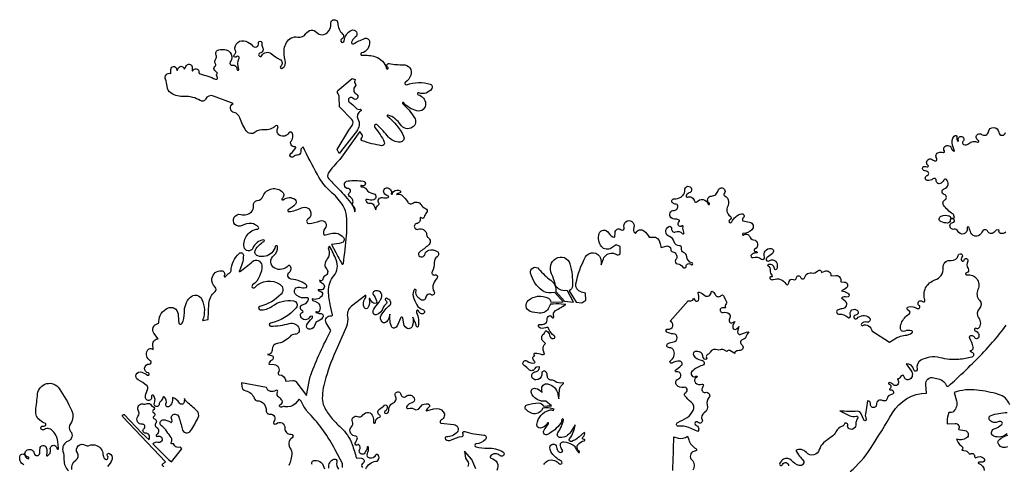
# Model space of a CAD drawing. Units: millimetres. Extents: x 2348 to 24405, y -3890 to 6863.
# Drawn here: x 16433 to 16703, y 4321 to 4443 of the extents above; entities that cross this region are included whole.
import ezdxf

# ---------------------------------------------------------------- set-up
doc = ezdxf.new("R2010")
doc.units = ezdxf.units.MM

# ---------------------------------------------------------------- blocks, each defined once
blk = doc.blocks.new('tird')
at = {"color": 0}
for points in [[(-703.3, 2024.5, -0.396672), (-713.4, 2050.2, -0.703406), (-699.7, 2049.7, 0.22149), (-692.5, 2041.8, 1.142956), (-691.4, 2046, -0.634353), (-697.2, 2063.6, -0.594997), (-674.9, 2056.3, 0.86056), (-659.9, 2056.8, 0.026162), (-659.1, 2069.4, -0.844903), (-642.1, 2072, -0.147378), (-641.6, 2052.2, 0.622951), (-639, 2049.9, 0.377783), (-630.7, 2066.9, -1.115143), (-612.8, 2069.7, 1.03948), (-608.3, 2070.1), (-610.3, 2088.8, 0.200293), (-627.7, 2120.6, 0.180368), (-640.3, 2124.7, 0.175754), (-647.2, 2121.9, -0.8201), (-656.2, 2128.6, -0.368233), (-650.2, 2131.3, 0.30836), (-643.4, 2133.5, 0.479313), (-644.4, 2137.8, -0.049304), (-659.9, 2147.1, -0.273133), (-671, 2173.3, 0.007871), (-665.7, 2219.3, -0.703343), (-606.4, 2234, -0.035245), (-572.4, 2174.4, -0.278166), (-575.9, 2137.5, 0.347694), (-575.3, 2116.6, -0.520035), (-582.4, 2089.6, 0.386962), (-596.4, 2062.6, -0.066357), (-593.4, 2038.4, 0.201473), (-580.7, 2007.9, 0.717137)], [(-571.7, 2012.3, -0.282433), (-560.6, 2037.6, 0.405436), (-556.7, 2057.8, -0.810589), (-535.5, 2078.9, 0.243505), (-524.7, 2077.8, -0.191227), (-504.2, 2077.8, -0.293974), (-486.7, 2053.4, 0.156788), (-482.3, 2041.8, 1.041325), (-474, 2049, -0.831952), (-468.7, 2056.2, -0.365973), (-461.5, 2039.9, -0.14831), (-474.4, 2020.2, 0.433755)], [(-319.9, 2019.3, -0.649344), (-321.3, 2028.6, 0.042706), (-314.8, 2033.4), (-432.4, 2156.5, -0.848359), (-428, 2162.4), (-379.6, 2111.4), (-359.9, 2093), (-359.1, 2097.7, 0.210847), (-361.7, 2108.5, 0.261672), (-369.2, 2111.8, -0.769792), (-374, 2124.3, 0.766998), (-378.4, 2136, -0.645412), (-390.8, 2157.5, 0.285738), (-389.6, 2174.8, -0.620677), (-377.3, 2191.9, 0.118137), (-365.5, 2192.8, -0.357693), (-354.3, 2188.4, 0.199133), (-349.5, 2184.5, -0.680123), (-348.5, 2174.6, 0.654558), (-348.1, 2168.3, -0.662243), (-347.5, 2157, 0.708712), (-347, 2152, -0.554416), (-342.1, 2138, 0.474489), (-339.9, 2127.6, -0.254567), (-333.9, 2118.7, -0.289265), (-339.2, 2108.1, 0.924836), (-336.6, 2103, -1.410732), (-335.8, 2086.2, 0.30287), (-349.6, 2082), (-306.5, 2039.4), (-299, 2033.2), (-269.9, 2068.7), (-274.2, 2072.9), (-280.2, 2072.6, -0.323206), (-291.4, 2079.9, 0.39718), (-296.2, 2082.1, -0.711755), (-299.3, 2086.3, 0.313092), (-299.5, 2099.7, -0.002724), (-311.2, 2116.2, 0.071338), (-326.7, 2132.8, -0.671158), (-322.3, 2147.8, -0.192547), (-300.9, 2141.7, 0.472614), (-298.1, 2142.3, 0.236769), (-298.1, 2149.3, -0.57017), (-288.8, 2163.8, -0.308615), (-278.7, 2156.4, -0.035512), (-269.7, 2123.2, 0.672081), (-245.9, 2118.6, 0.032613), (-225.4, 2154.8, 0.329537), (-228.9, 2172.9, 0.015724), (-256.8, 2197.2, -0.164288), (-262.6, 2206.5), (-264, 2196.8, -0.717526), (-277.1, 2194.3, 0.191366), (-295.5, 2209.2), (-295.8, 2202, -0.230767), (-305, 2184.9, -0.755932), (-313.9, 2191.9, 0.314696), (-318, 2210.4, 0.589627), (-322.7, 2208.8, -0.183159), (-329.1, 2198.3, 0.236204), (-332.5, 2191.3, -1.242369), (-345.4, 2193.9, 0.259253), (-347.4, 2214.4, 0.828908), (-353.3, 2211.8, -1.12616), (-370, 2209.9, -0.13148), (-364.1, 2231.4, 0.365645), (-365.8, 2241.6, 0.053835), (-390, 2257.9, -0.949695), (-380.4, 2278.8, -0.037844), (-364.2, 2270.8, 1.210869), (-362.1, 2276.7, -0.963616), (-359.3, 2301.3, 0.812443), (-356.7, 2310.2, -0.428503), (-364.5, 2338.6, -0.475418), (-349, 2340.9), (-349.6, 2355.6, -0.422647), (-335.3, 2370.6), (-346.9, 2386, -0.53147), (-338.1, 2411.4, 0.338928), (-333.2, 2417.8, -0.292159), (-309.3, 2454.9, -0.50934), (-280.8, 2438.9, -0.013757), (-278.6, 2414.3, 0.742711), (-270.3, 2412.4, 0.146324), (-263.4, 2441.7, -0.215966), (-246.8, 2484.6, -0.522105), (-215.3, 2478.7, -0.197131), (-213.3, 2420.8), (-198.3, 2423.2), (-196, 2466.9, -0.210999), (-179.2, 2499.9, 0.458175), (-178.9, 2512.3, -0.245158), (-187.7, 2536.2, -0.404614), (-161.3, 2557.3, -0.537453), (-154, 2543.6, 0.922786), (-150.5, 2541.3, -0.099707), (-139, 2551.3, 0.253933), (-135.4, 2557, -0.187936), (-113.3, 2604.8, -0.669899), (-101.6, 2599.7, -0.11762), (-113, 2556.4, 0.802936), (-111, 2554.8, 0.017864), (-76.4, 2582.7, -0.619351), (-51.4, 2572.3, -0.255471), (-76.4, 2518.2, 1.101818), (-70.3, 2511.5, -0.377074), (-0.4, 2519.2, -0.462112), (2.1, 2493.2, -0.135691), (-56.4, 2459, 0.841769), (-55.7, 2450.1, 0.185195), (-22.9, 2459.7, -0.199784), (35.5, 2474.9, -0.592231), (42.9, 2455.3, -0.164091), (-27.1, 2413.5, 0.908942), (-26.1, 2404.9, 0.06325), (24.3, 2412.5, -0.39869), (51.2, 2398.3, -0.511813), (40.3, 2382.9, 0.212899), (25.6, 2376.3, -0.176721), (-9.2, 2357.4, 0.392964), (-22.4, 2341, -0.450403), (-35.6, 2327.5), (-24.7, 2324.9, -0.723365), (-23.6, 2312.1, 0.269515), (-32.1, 2300.9), (-17.3, 2300, -0.571329), (-6, 2277.6, 0.568201), (-3.1, 2272, -0.362123), (15.1, 2254.5), (33.8, 2256.1, -0.200989), (42, 2253.5), (71.9, 2215.2), (78.6, 2253.5, -0.044889), (83.3, 2270.9, -0.035672), (138.6, 2393.3), (125.6, 2414, -0.66908), (139.4, 2433.4, 0.468078), (143, 2436.2), (137.4, 2460.3, -0.050745), (132, 2501.1, -0.181797), (146.4, 2543.2, 0.27751), (152.9, 2586.9, 0.030268), (134.7, 2624.3), (130.9, 2619.8), (132.5, 2614.9, -0.244277), (128.2, 2589.5, 0.13227), (121.9, 2574, 0.237056), (126.1, 2562.3, -0.531381), (122.9, 2543.6, 0.261561), (116, 2534.1, -0.609554), (107.4, 2531), (108.3, 2528.1), (116.6, 2522.1, -0.771015), (109.9, 2504.6, -0.025438), (103.3, 2505.7), (103.7, 2502.9), (110.7, 2500.1, -0.45694), (114.5, 2489.4, -0.387497), (87.2, 2480.5), (87.8, 2475.3), (94, 2473.7, -0.469555), (106.9, 2446.8, -0.467772), (98.8, 2444.6, 1.071735), (97.6, 2442.5, 0.135801), (109.3, 2440.2, -0.631252), (115.8, 2428.7, -0.188567), (98.3, 2417.1), (92.3, 2404, -0.356054), (77.7, 2396.9, -0.49002), (72.3, 2408.7, -0.096396), (86.5, 2426.4, 0.386685), (87.3, 2433), (81.6, 2431.3), (77.8, 2427, -0.658249), (54.7, 2434.9, -0.359909), (60, 2442.5, 0.720182), (60.3, 2447.5, -0.759179), (62.1, 2464.6, 0.310099), (76.7, 2478.8, 0.263296), (75.3, 2483.3), (64.8, 2482.6, -0.258897), (40.3, 2494.2, -0.699975), (52.5, 2511.9, 0.093344), (69.9, 2510.8, 0.602104), (72, 2516.3, 0.123422), (55, 2528.1, 0.057815), (29.4, 2534.5, -0.685598), (24.7, 2553.5, 0.471941), (26.1, 2570.6, 0.423049), (20.9, 2570.4, -0.34349), (-15.6, 2564.2, -0.547755), (-18.3, 2598.9, 0.269181), (-8, 2623.2, 0.825451), (-14, 2623.6, -0.276431), (-41.1, 2596.9, -0.146925), (-62.4, 2598, -0.464435), (-68.5, 2614.5, -0.141185), (-45.1, 2637.5, 0.829344), (-46.4, 2641.5, 0.268807), (-75.6, 2619.3, -0.756667), (-99.5, 2622.3, -0.42313), (-62.2, 2671.6, 0.588581), (-60.2, 2676.5, 0.209286), (-79.5, 2686.5, 0.13775), (-105, 2681.1, -1.453225), (-108.6, 2711.7, 0.248502), (-79.4, 2718.8, 0.265742), (-73.7, 2735.7, -0.434319), (-63.8, 2749.4, 0.273754), (-47.1, 2762.3, -0.541492), (5.6, 2773.1, -0.44287), (4.6, 2755.4, 1.016681), (7.7, 2751.7, -0.361164), (40.3, 2752.4, -0.424342), (41.5, 2740.2, -0.101441), (21.6, 2724.6, 0.831902), (23, 2719.5, 0.092925), (58.1, 2729.7, -0.971639), (75, 2698.4, 0.808377), (78.7, 2686.8, 0.065498), (108.5, 2693.8, -0.800187), (122.2, 2673.1, 0.331963), (119.9, 2654.3), (138.1, 2659.4, -0.294822), (172.6, 2648.5, -0.565033), (167.4, 2633.6, -0.021068), (140.2, 2629.1), (151.5, 2607.5, 0.00726), (168.5, 2576.5, 0.726394), (173, 2577.4, 0.004735), (181.1, 2654, 0.044826), (181.5, 2706.8, 0.117745), (172.3, 2734.8, 0.076609), (142.1, 2770.2, -0.0891), (101.3, 2820.7, -0.016919), (62.6, 2897.1), (55.8, 2890.2), (55.9, 2883, -0.42948), (46.7, 2874.1, 0.192043), (35.4, 2870, -1.02412), (28.2, 2878.5, 0.087674), (41.9, 2894, 0.631787), (39.6, 2897.4, -0.677804), (30.2, 2913.9, 0.309615), (31.8, 2935, 0.574022), (22.8, 2935, -0.409353), (-1.8, 2928.4, -0.4334), (-6.8, 2948.8, 0.909139), (-13.7, 2954.3, -0.241539), (-44.8, 2943.8, 0.211635), (-68.9, 2937.1, -0.441803), (-93.5, 2940.6, -0.067763), (-111.3, 2976.7, 0.259015), (-126.9, 2991, -0.692159), (-130, 3015.5), (-183.8, 3036.4, 0.391885), (-205.4, 3027.8, -0.446387), (-219.6, 3023.7, 0.153465), (-263.3, 3034.9, -0.151585), (-299.4, 3044, -0.247266), (-310.8, 3063.2, 0.085441), (-315.2, 3082.3, -0.632662), (-300.8, 3098.2), (-300.3, 3110.1, -0.923934), (-284.9, 3110.7, 0.145608), (-283.1, 3106.4), (-279.1, 3113.7, -0.769839), (-263.8, 3109.9), (-260.7, 3115, -0.012879), (-257.4, 3120.1, -0.578442), (-243, 3119, -0.189653), (-242.2, 3108.8, 0.344631), (-240.7, 3104.8), (-238.1, 3108, -0.744781), (-223.6, 3101.9, 0.370084), (-220.3, 3097, -0.032286), (-177.9, 3082.7, 0.783015), (-173.2, 3089.3, -0.38878), (-172.7, 3099.4), (-180, 3106.3, -0.450655), (-179.6, 3117.1, 0.371441), (-178.2, 3125.1, -0.309501), (-177.4, 3138, 0.283502), (-176.3, 3148.3, -0.484061), (-169.1, 3163.1, -0.114077), (-148.6, 3162.8, -0.322866), (-133.1, 3144.6, -0.191288), (-137.5, 3130.2, 0.70813), (-131.6, 3120.7, -0.506891), (-119.2, 3109.8, 1.235154), (-114.3, 3110.4, -0.187736), (-113.1, 3139.9, 0.877179), (-120, 3144, -1.149181), (-125.8, 3150.1, 0.288234), (-122.5, 3158.3, 0.139188), (-124.4, 3162.4, -0.60598), (-94.9, 3186.5), (-94.9, 3186.5, -0.150509), (-76.8, 3174.1, 0.773157), (-60.4, 3181.3, -1.172195), (-50.9, 3181.3, 0.168436), (-49, 3170.5, -0.493675), (-56.3, 3153.6, 0.462866), (-59.4, 3147.3, 0.63733), (-51.1, 3147.1, -0.479381), (-25.3, 3152.7, 0.04533), (-1.5, 3136.8, -0.51536), (0.8, 3118.2, 0.918216), (5.2, 3112.4, 0.340066), (13.1, 3134.1, -0.117911), (10.7, 3166, -0.081733), (16.4, 3183.1, -0.333462), (47.8, 3197.9, 0.319437), (69.7, 3207.5, -0.497299), (100, 3210.9, 0.411159), (128.5, 3210, 0.232154), (138.2, 3235.3, -1.035772), (157.3, 3236.4, 0.201256), (170.5, 3206.5, -0.541072), (168.1, 3193, 1.764501), (175, 3188, -0.251267), (193.7, 3216.4, -0.953644), (205.1, 3197.5, 0.159306), (194.7, 3184.3, 0.6952), (200.1, 3179.7, -0.033629), (230.3, 3194, -0.500378), (244.5, 3185.3, -0.371634), (222.5, 3154.5, 0.923803), (223.5, 3148.1, -0.094587), (260.5, 3144.1, -0.261296), (290.9, 3112.3, 1.507875), (294.6, 3115.1, -0.848054), (298.4, 3125.4, 0.055724), (336.5, 3122.3, -0.528265), (357.6, 3093.3, -0.162258), (342.8, 3074.3, 0.884326), (346.1, 3067.5, -0.161646), (410.8, 3068.7, -0.492817), (415.1, 3056.9, -0.359835), (379.6, 3045.2, 1.057164), (377.9, 3039.9, -0.317548), (398, 3015.6, -0.519089), (374, 2995.7, -0.143933), (337.2, 3018.4, 1.048872), (334.8, 3016, -0.065166), (367.7, 2976.8, -0.412429), (362, 2950.6, -0.417646), (329.1, 2957.9, 0.176494), (295, 2984.3, 0.840447), (293.2, 2980.9, -0.115892), (337.8, 2926.4, -0.532177), (328.4, 2910.1, -0.240569), (296, 2923.9, 0.021461), (266.1, 2956.8, 0.976173), (258.8, 2949.9, -0.080512), (284.7, 2909.7, -0.593313), (277.2, 2900, -0.045392), (224.8, 2913.4, -0.548073), (222.9, 2921.5, 0.34289), (223.8, 2929.6), (217.9, 2939.3), (162.7, 2862), (162.7, 2862, 0.045557), (131.1, 2824.8, 0.329859), (132.5, 2809.7, 0.015911), (154.8, 2786.1, -0.028913), (192, 2744.7, -0.086612), (200.8, 2728.8), (204.3, 2718.5, 0.300113), (200, 2734.2, -0.321661), (198.2, 2742, 0.210167), (198.1, 2751.1, 0.133412), (189.7, 2761.1, -0.522042), (189.7, 2771.3, 0.738415), (186.3, 2782.3, -0.971738), (185.4, 2803.8, -0.039803), (226.8, 2803.3, -0.485206), (232.5, 2794.5, -0.481154), (222.7, 2790.9, 1.362088), (221.8, 2787.6, -0.27746), (235.7, 2780.3, 0.239091), (253.5, 2769.3, -0.804429), (255.8, 2751.6, -0.215382), (238, 2753, 0.643206), (234, 2750.1, 0.399785), (245.6, 2742.2, -0.334417), (255.7, 2736.9), (261.6, 2724.5, -0.248785), (269, 2737.5, 0.437766), (270, 2742.7, -0.69647), (279.8, 2758, 0.117701), (295.5, 2758.2, 0.777361), (295.5, 2762.1, -0.188577), (284.2, 2770.2, -0.652711), (293.5, 2784.4, -0.435639), (303.9, 2768.6, 1.101922), (307, 2768.1, -0.209061), (310.1, 2774.4, -0.307167), (328.1, 2776.3, -0.724482), (327.2, 2770.8, 0.109347), (322.9, 2769.2), (318.3, 2766.2, -0.269361), (332.9, 2764.1, -0.09726), (349, 2745.3, 0.458437), (363.3, 2742.4, -0.443296), (385.3, 2738.6, 0.157471), (398.1, 2727.9, -0.519898), (400.8, 2716.7, 0.121709), (394.1, 2704.1, -0.613818), (386.3, 2702.3, 0.786043), (382.7, 2700.5, -0.422996), (373.4, 2686.4, 1.085766), (377.6, 2671.1, -0.497083), (400.9, 2656.1, 0.210917), (405.4, 2647.9, -0.475408), (405.8, 2627.4, -0.020816), (381.1, 2608.1, 0.593278), (382.6, 2596.1, 0.453078), (396.8, 2603.4, -0.261813), (406.5, 2613.7, -0.227579), (429.6, 2610.2, -0.530601), (429.6, 2595.6, 0.266272), (421.7, 2579.5, -0.14615), (416, 2554.5, 0.727396), (423.8, 2545.9, -0.793738), (429.9, 2538, 0.062661), (419.7, 2521.6, 0.259142), (421.4, 2498.9, -0.815598), (413.8, 2491.3, 0.189544), (406.9, 2492.8, 0.337988), (398.9, 2484.3, -0.695575), (382.3, 2480, 0.106188), (378.8, 2483.3, -0.358177), (371.9, 2502.6, 0.887805), (366.9, 2505, 0.216312), (364.1, 2487.2, 0.062566), (374, 2463.5, 0.196881), (390.4, 2450.7, -1), (387, 2438.8, -0.25299), (378.6, 2447, 0.533438), (374.3, 2448.3, 0.344438), (373, 2442.4, -0.16286), (377.9, 2404.5, -0.785453), (373.3, 2404.3, 0.029428), (370.1, 2413.2), (363.2, 2429.4, -0.134404), (361, 2404.5, -0.52107), (345.3, 2400.4, -0.193511), (337.1, 2415.9), (335.8, 2428.1, 0.629837), (329.1, 2427, -0.085681), (317.1, 2402.6, -0.594382), (304.2, 2404.3, -0.092509), (300.3, 2425), (300.3, 2438.1, -0.141793), (291.2, 2417.2, -0.443016), (278.7, 2416.6, -0.341482), (276.4, 2435.4, -0.086962), (299.8, 2462.7, 0.358986), (301.9, 2473.2, 0.227957), (290.4, 2481.6, 0.819393), (288.4, 2476.5, -0.555153), (288.2, 2464.5, 0.195946), (281.8, 2456, -0.268196), (262.1, 2436.1, -0.381733), (255.5, 2439.4, -0.28193), (258.4, 2455.9, 0.039516), (273.8, 2476.5, 0.083506), (277.7, 2485.8, 0.202188), (276, 2495.8, 0.442106), (255.5, 2499.3, 0.396024), (254.4, 2492, -0.052671), (263.7, 2474.8, -0.726386), (255.5, 2467.8, -0.177103), (245.4, 2480.6, 0.972881), (242.9, 2479.9, -0.191991), (240, 2455.5, -0.600068), (230.2, 2455.5, -0.272959), (231.4, 2480.1), (233.9, 2483.8), (233.7, 2490.1), (194.8, 2459.9, 0.275312), (183.7, 2431.6, -0.128608), (181.1, 2404.3), (155.2, 2345.9, 0.028679), (124.4, 2264.1, 0.068554), (114.8, 2206.5, 0.12376), (119.6, 2184.9, 0.057009), (139.1, 2154.9, 0.035911), (165.4, 2127.5, -0.123044), (196.5, 2081, -0.020765), (208.1, 2043.9), (222.3, 2042.7, -0.751136), (225.2, 2028, 0.577324), (224.8, 2017.9, -0.27641)], [(234.6, 2013.5, -0.29852), (261.2, 2034.5, 0.723789), (265.5, 2053, 0.467876), (260.3, 2051.2, -0.373591), (245, 2043.1, -0.466885), (238.6, 2055.6, 0.104365), (241.9, 2072.3, 1.762192), (239, 2070.5), (231.6, 2057.8, -0.986258), (217.1, 2066, 0.326874), (215.3, 2079.8, 0.44297), (211.8, 2079.7, -0.864044), (205.3, 2083.8, 0.00925), (210.7, 2096.5, 0.513488), (206.4, 2103.3, -0.235086), (192.9, 2111, -0.363455), (194.8, 2129, 0.322543), (197.4, 2143.1, -0.697767), (211.2, 2157.2, 0.37146), (226.3, 2161.7, -0.663167), (253.5, 2157, -0.065659), (255, 2142.1, 1.040687), (260.8, 2142.2, -0.382954), (271.9, 2155.7, 0.743794), (272.6, 2160.7, -0.591654), (271.3, 2177.5, 0.028524), (285.7, 2188, -0.583282), (293, 2185.3, -0.290511), (286.5, 2170.7, 0.625883), (287.2, 2166.2, 0.541316), (296.8, 2173.9, -0.331626), (309.5, 2194.8, 0.45958), (315.4, 2212.8, -1.211984), (330.1, 2218.1, 0.589358), (344.7, 2212.8, -0.523754), (366.9, 2207.1, -0.454819), (360.3, 2194.8, 0.21993), (346, 2183.9, 0.674716), (350.1, 2179.1, -0.253995), (370.9, 2175.3), (378.9, 2177.4), (384.5, 2184.9, -0.312274), (405.1, 2191.8, -0.59636), (407, 2183, 0.11373), (399.3, 2172.6), (420.4, 2178.7, -0.301872), (446.6, 2170.3, -0.496328), (441.1, 2148.2, 0.568126), (439.9, 2138.8), (475.8, 2135.4, -0.61046), (484.3, 2114.3, -0.2216), (455.1, 2101.3, 0.688811), (452.6, 2094.9, 0.323821), (468.6, 2093, -0.095298), (498, 2102.6, 0.579932), (500.6, 2108.8, -0.726757), (505.5, 2116, 0.05101), (557.8, 2106.3, -0.654661), (562, 2094.2, -0.148862), (536.6, 2082, 0.822168), (536.2, 2074, 0.070984), (568.6, 2070.9, -0.147071), (610, 2060.5, -1.123219), (602, 2050, 0.436486), (575.5, 2048.7, 0.57321), (577.4, 2043.3, -0.509189), (593.5, 2009.6, -0.343262)], [(535.5, 2014.1), (525.2, 2039.3), (504.5, 2062.1), (507.3, 2043.3), (512.7, 2035.3, -0.284444), (513.4, 2020.2)], [(721.8, 2025.3, -0.426071), (756.2, 2034.7, -0.061939), (764.8, 2027.9, 0.323296), (770, 2027.1, 0.596209), (770.2, 2034.4, -0.072693), (747.1, 2052.8, -0.175412), (738.8, 2072.2, -0.987381), (756.9, 2073.5, 0.187778), (763.2, 2060.6, 0.390742), (772.8, 2060.6, 0.380806), (773.2, 2065.1, -0.089751), (767.6, 2076.8, -0.527295), (776.7, 2087.8, -0.109522), (801.7, 2079.6, -0.162009), (809.3, 2070.8, 0.105422), (817.5, 2058.9, 1.106353), (819.6, 2061.5, -0.45471), (816.4, 2080.8, -0.168242), (833.1, 2090.9, 0.993456), (832.3, 2094.6, -0.764936), (829.3, 2100.5, 0.26821), (833.9, 2114.3), (817.9, 2100.5, -0.085562), (798.5, 2088.8, -0.754784), (792.9, 2096.1, 0.136025), (807.9, 2134.3), (796.2, 2115.3, -0.263754), (767.4, 2099.5, -0.606108), (760.7, 2112.7, 0.10996), (775.8, 2148, 1.178061), (771, 2148.1, -0.203413), (768.3, 2138.3, -0.10373), (732.3, 2107.8, -0.767547), (722.2, 2118.5, -0.024327), (735, 2137.2, 1.113899), (731.8, 2139.2, -0.271613), (712.4, 2125.7, -0.481274), (703.2, 2135.6, -0.286551), (736.6, 2174.9, -0.215682), (747.7, 2173.5), (750.7, 2177.9), (739.3, 2180.3, 0.110315), (719.5, 2179.9), (715.4, 2174.2, -0.377254), (686.4, 2167.3, -0.061497), (673.5, 2176.3, -0.590772), (676.5, 2189.2, -0.051715), (707.7, 2194.6, -0.341647), (721.3, 2185.5), (731, 2186.5), (742.8, 2186.2), (727.9, 2199), (721, 2199.2, -0.287706), (688.1, 2221.3, -0.614192), (699, 2234.6, -0.159521), (718, 2223.4), (716.5, 2230.9, -0.534898), (732.3, 2246.9, -0.308945), (760.8, 2218.1, 0.007219), (763.1, 2206.1), (764.9, 2230.4, -0.258555), (775.5, 2246.6, 0.91978), (774, 2250.1, -0.254263), (753.2, 2253.8, 0.175891), (743.6, 2257.1, -0.436812), (731.7, 2269.4, 0.32462), (723, 2283), (716.9, 2279), (716.5, 2272.1, -0.413407), (700.2, 2257.7, -0.24755), (690.6, 2263.5, -0.56011), (699.3, 2280.3, 0.422068), (710.2, 2293.3), (702.5, 2292.8, 0.296914), (697.3, 2289, -0.574951), (681.5, 2286.3, 0.093826), (668.6, 2296.8, -1.11282), (676.9, 2308.9, 0.254728), (696.4, 2304.7, 0.637093), (697, 2308.7, -0.215003), (691.9, 2316.8, -0.410854), (697.1, 2323.8), (695.4, 2326.9, -0.592621), (698.2, 2331.4, -0.072438), (716.6, 2327.7, 0.222732), (723.9, 2328.5), (720.8, 2340.6, -0.307063), (726.9, 2357.5), (719.7, 2364.8, -0.489549), (722, 2383.5, 0.251174), (725.3, 2389, -0.591183), (730.8, 2391.7, -0.212264), (737.3, 2380.8, 0.4063), (748.9, 2371.3, 0.690812), (750.8, 2378.3, -0.142136), (736.2, 2397.2, 0.444277), (726.7, 2400.8, -0.277916), (708.9, 2402, -0.782321), (712, 2410.1, 0.119185), (724.3, 2411.5, 0.32225), (730.9, 2421.2, -0.153737), (733.9, 2431.7, -0.638691), (744.1, 2430.1, 1.049697), (749.3, 2432, -0.361421), (754.4, 2447.8, -0.018829), (782.7, 2464.4), (771, 2465.6, 0.059829), (740.1, 2465.1), (736.2, 2456.3, -0.309886), (710.7, 2440.7, -0.073777), (685, 2445.8, -0.572419), (679.4, 2475.6, -0.315392), (734.6, 2481.6, -0.246635), (741.3, 2471.4), (775.1, 2472.2), (752.1, 2497.7), (741.9, 2496.6, -0.185615), (717.9, 2503, -0.176998), (685.9, 2550.4, -0.798014), (708.7, 2561.9, 0.059375), (741.3, 2530.9, -0.261891), (755, 2499.8), (779, 2473.9), (803.5, 2471), (786.8, 2501.7), (774.2, 2503.1, -0.160305), (759.2, 2510.1, -0.153262), (753.1, 2520.8, 0.064152), (743.4, 2548.3, -0.389917), (755.5, 2591.1, -0.501436), (793.8, 2575.9, -0.075287), (800.7, 2515.8, -0.291334), (791.4, 2502.3), (810.8, 2470.8), (826.2, 2468.9), (837.2, 2476.8), (836.8, 2495.9), (825, 2498.7, -0.401111), (810.3, 2521.7, -0.076321), (836.4, 2594.9, -0.659016), (877.3, 2591.2, -0.099632), (879.4, 2573.6), (885.4, 2589.7, -0.339421), (910.3, 2605.3, -0.106795), (919.9, 2602.2, 0.328369), (931.6, 2603.6), (931.3, 2623.3), (920.2, 2628.6), (907, 2619.5, -0.391537), (880.4, 2623.3, -0.254219), (873.9, 2659, -0.673918), (899.6, 2660.8, 0.272856), (917.2, 2649.2), (917.4, 2662.3, -0.641687), (934.2, 2669.5, 0.794461), (942.5, 2675.4, -1.466236), (968.6, 2675.6, 0.279237), (971.3, 2661.1, 0.541371), (975.7, 2661.8, -0.489129), (996.2, 2666.5, -0.100786), (1010.8, 2648.8), (1021.7, 2649.7, -0.411256), (1040.3, 2633.9, 0.104239), (1044.3, 2621), (1057.6, 2624.7, -0.499094), (1070.4, 2615, 0.363697), (1075.5, 2608.9, -0.570406), (1083.6, 2586.9, 0.619898), (1088.4, 2576.3, -0.261659), (1103.6, 2567.1, 0.758745), (1112.3, 2569.2, -0.673179), (1125.8, 2574.2, 1.311407), (1128.4, 2578.4, -0.302884), (1113.8, 2596.2, 0.275095), (1105.5, 2607.4, -0.363995), (1099.6, 2618.9, 0.492255), (1094, 2625.7, -0.354457), (1079.6, 2636.6, 0.249462), (1066.6, 2651, -0.648563), (1064.7, 2678.4, -0.638943), (1072.6, 2672.5, 0.61674), (1083.2, 2663.9, -0.349603), (1101.1, 2659.4, 0.951846), (1106.3, 2663, -0.214707), (1104.4, 2677.8, 0.760437), (1100.8, 2680, -0.458145), (1091.5, 2681.2, -0.398062), (1093.3, 2691.9, 0.527571), (1093.1, 2696.1, 0.163831), (1084.1, 2698.2, -0.22246), (1070.7, 2703, -0.682937), (1079.3, 2722.8, 0.54332), (1089, 2736.6, 0.276874), (1084.9, 2739.7, -0.133365), (1075.5, 2743.3, -0.731581), (1079.3, 2754.4, 0.140913), (1097.5, 2759.2, 0.060326), (1104, 2764.3, 0.236082), (1108.8, 2778.2, -2.20065), (1120.6, 2770.5, 0.265732), (1112.6, 2762.4, 0.598383), (1115.7, 2759.4, -0.464793), (1135, 2747.8, 0.644191), (1141.3, 2746, -0.588946), (1172.7, 2740, 1.382528), (1175.6, 2742.2, -0.725616), (1181.8, 2762.1, 0.175124), (1193.6, 2766.6, 0.155914), (1200.3, 2777.3, -1.25545), (1216.8, 2768.9, 0.47498), (1218, 2762.6, -0.244616), (1228.7, 2746.8, -0.158546), (1226.2, 2734.2, 0.392789), (1232.8, 2707, -0.589713), (1232, 2696.8, 1.473546), (1237.9, 2691.2, -0.243146), (1263.9, 2713.3, -0.794162), (1269, 2702.9, 0.41074), (1268, 2693.9), (1286.4, 2690.3, -0.602023), (1292.6, 2669.6, -0.189262), (1269, 2659.5, 1.424737), (1270.6, 2655.4, -0.530444), (1285.6, 2651.6, 0.270959), (1297.1, 2642.1, -0.731388), (1300.7, 2616.7, 1.021704), (1304.1, 2609.9, -1.333847), (1305, 2605.9, 0.206455), (1291.4, 2601.2, 0.792633), (1295.7, 2593.6, -0.242399), (1318.8, 2589, 0.76507), (1326.9, 2594.9, -0.570667), (1345.4, 2618.2, -0.671842), (1348.8, 2604.9, 0.001714), (1334.1, 2593.9, 0.462664), (1333.5, 2584.6, 0.365123), (1340.2, 2584.2, -0.543404), (1361.6, 2576.2, -0.132854), (1360.9, 2562.2, -0.832623), (1354.2, 2563.1, 0.562972), (1336.1, 2572.8, 0.560256), (1336.1, 2571.2, -0.288026), (1342.7, 2557.2, 0.258882), (1347.6, 2545.3, -0.822848), (1345, 2540.3, 0.675066), (1341.7, 2536.2, 0.378602), (1351.3, 2532.9, -0.382725), (1385.7, 2520.9, 0.536001), (1392.4, 2520.4, 0.148983), (1395.1, 2527.2, -0.546181), (1405.9, 2533.1, 0.56114), (1415.2, 2538.3, -0.882244), (1426.1, 2539.3, 0.802568), (1437.8, 2539.3, -0.280966), (1448.9, 2550.9, -0.11338), (1455.8, 2551.1, 0.262903), (1473.6, 2557, -0.752946), (1483.5, 2552.1), (1492.5, 2555.8, -0.574345), (1509.3, 2542.9), (1522.9, 2544, -0.54521), (1536, 2527), (1546.8, 2526.1, -0.670385), (1551.9, 2510, -0.096376), (1538.1, 2502.4), (1546.3, 2500.1, -0.12006), (1557.8, 2493.6, -0.756007), (1553.3, 2485, 0.155), (1538.3, 2483.3), (1548.1, 2474.2, -0.66515), (1540.3, 2452.9, 0.09271), (1528.7, 2450.1, 0.861782), (1532.1, 2437.7, -0.229132), (1555.3, 2429.7, 0.831644), (1562.7, 2434.8, -0.84734), (1582.2, 2447.8, -0.653302), (1577, 2435.5, 0.614912), (1572.8, 2427.1, 0.462375), (1580.8, 2426.6, -0.389759), (1614.3, 2428.6, -0.834835), (1607.5, 2416.3, 0.319145), (1592.9, 2411.9, 0.765817), (1596.4, 2407.3, -0.509489), (1621.1, 2391.9), (1670.2, 2360.8), (1681.4, 2368.4, -0.124949), (1712.7, 2380, 0.1304), (1731.5, 2387.2, 0.619118), (1730.7, 2392.6, 0.192203), (1711.9, 2391.1, -0.518607), (1700.4, 2397.3, -0.122147), (1702.4, 2413.1, -0.166828), (1723.6, 2438.3, 0.672162), (1722.1, 2448.1, -0.828741), (1722.6, 2458.6, -0.172666), (1746.1, 2453.8, 0.968411), (1751.3, 2461.8, -1.102218), (1760.6, 2472.7, 0.811412), (1767.1, 2476.7, -0.431971), (1794.6, 2531.8, 0.35574), (1816.9, 2564.8, -0.486555), (1838.9, 2585.5, 0.403986), (1858.4, 2599.3, -1.344839), (1868.3, 2594.2, 0.374684), (1867.8, 2584.6, 0.65972), (1874.6, 2586.4, -1.177445), (1884.3, 2583.3, 0.274853), (1885.6, 2563.2, -0.539192), (1881, 2551.8, 0.989879), (1882.1, 2545.7, -0.612788), (1912.2, 2505.7, 0.309046), (1916.5, 2476.5, -0.400956), (1916, 2452.6, 0.371079), (1914.3, 2427.6, -0.331824), (1914.3, 2399.4, -0.430411), (1908.6, 2398.7, 1.22162), (1905.1, 2392.3, -0.455839), (1913.5, 2373.3, -0.635859), (1903.7, 2373.3, 0.447538), (1890.2, 2377.4, 0.403695), (1889, 2373, -0.07484), (1898.6, 2347.9, -0.480919), (1889.8, 2337), (1897, 2333, -0.670063), (1895.7, 2320.3, -0.052419), (1859.9, 2313.9, -0.083135), (1808.9, 2318.6, 0.107889), (1779.1, 2319.9, 0.087952), (1756.2, 2311.6, 0.331695), (1745.7, 2287.4, -1.035559), (1736.6, 2285.6, 0.408363), (1715.2, 2301.4), (1729.4, 2282.7, -0.426764), (1725.7, 2259.7, -0.555951), (1710.2, 2266.4, 0.451096), (1704.5, 2270.2, 0.234436), (1699.6, 2265.8, -0.297198), (1692.2, 2260.5), (1694.2, 2253.1, -0.392133), (1688.7, 2242.8, -0.306433), (1679.5, 2245.3, 0.189576), (1669.5, 2250.4, 0.903092), (1668.7, 2246.5, -0.621287), (1670.7, 2233.5, 0.859406), (1672.4, 2230.3, -1.114275), (1675, 2217.4, 0.335958), (1663.3, 2206.6, -0.52024), (1651.1, 2201, 0.601522), (1633.8, 2190.2, -1.102337), (1617.8, 2190.7, 0.465693), (1609.3, 2199.9), (1603.8, 2163.7, 0.1526), (1605.8, 2150.9, -1.041684), (1599.4, 2148.1), (1592.4, 2165, 0.317102), (1582, 2171.6, -0.035216), (1533.6, 2172.7), (1560.7, 2159.5, 0.204974), (1578.8, 2158.5, -0.715657), (1582.7, 2153.7, 0.137834), (1577.6, 2136.3, -0.201197), (1572.8, 2125.1, -0.339501), (1559.2, 2123.6, -0.326954), (1555.2, 2133.3, 0.988029), (1545.5, 2135.7, -0.258797), (1540.4, 2130.4, 0.20596), (1522.9, 2115.6, -0.124328), (1511.2, 2101.9, 0.023162), (1489.2, 2084.9, 0.149358), (1477.5, 2066.5, -0.600426), (1441.9, 2058.6, 0.350201), (1412.7, 2064.2), (1420.3, 2052.4, 0.068022), (1431.5, 2039.4, -0.800598), (1422.4, 2022.9, -0.143842), (1401, 2036.6, 0.354617), (1379.5, 2040.4, 0.160885), (1369, 2029, 1.015097), (1376.8, 2025.7, -0.832468), (1393.3, 2022.1, -0.251743)], [(1562.1, 2006.4, 0.076857), (1618, 2069.9, 0.00849), (1678.1, 2167.4, -0.260115), (1771.5, 2221.7), (1769.2, 2245, -0.524288), (1791.2, 2263.8, -0.001585), (1807.3, 2259.4, -0.236902), (1825.2, 2243.4, 0.522566), (1832.3, 2241.7, 0.002328), (1852.8, 2260.2, 0.025587), (1952.7, 2361, 0.029412), (1989.5, 2407.5, 0.200437)], [(1988.8, 2663.4, -0.274772), (1974.4, 2659.5, -0.492658), (1970.6, 2668.9), (1962.8, 2669.1), (1955.5, 2662.1, -0.507024), (1939.4, 2664.8, 0.270253), (1932.1, 2669.6, 0.346069), (1923.3, 2663.4, -0.693595), (1893.2, 2661.4, -0.04979), (1888.5, 2675.1, 0.984441), (1882.5, 2673.8, -0.902755), (1856.9, 2666, 0.365516), (1847.1, 2670.9, -1.043409), (1843.7, 2689.2, 0.673051), (1845.9, 2698.1, 0.265363), (1837.9, 2699, 0.333137), (1836, 2695.6, -0.456144), (1829.1, 2687.8, -0.107135), (1810.9, 2692.1, -0.663436), (1811.5, 2707.3, -0.171564), (1833.4, 2707.7, -0.325974), (1837.4, 2702.1, 0.598443), (1839.1, 2701.1, -0.275193), (1843.9, 2701.3, 0.550492), (1847.8, 2703.5, 0.267179), (1843.1, 2712.8, -0.095507), (1818.2, 2737.2, -0.449167), (1821.6, 2751.4, 0.678106), (1820, 2766, -0.760453), (1820, 2781.9, 0.603187), (1825.7, 2807.7, 0.514724), (1818.4, 2805.9, -0.224429), (1808.4, 2796.3, -0.535743), (1798.1, 2804.4, 0.673827), (1788.8, 2809, -0.221579), (1773.9, 2804.6, -0.815843), (1773.2, 2818.5, 0.763517), (1773.3, 2829.4, -0.018896), (1764.4, 2832.3, -0.804497), (1766, 2843.4, -0.1296), (1773.5, 2842, 0.898425), (1775.7, 2845.7, -0.555086), (1777.3, 2862.8, -0.330729), (1789.3, 2860.7, 0.302829), (1797.4, 2858.8, 0.497947), (1799.3, 2865.4, -0.528033), (1805, 2881.7, -0.145932), (1817.7, 2881.4, 0.72768), (1820.5, 2885.2, -0.646443), (1829.5, 2901, -0.306082), (1839.6, 2892.7, 0.27783), (1848.2, 2884.9), (1842.7, 2901.8, -0.251393), (1847, 2926.5, -0.812386), (1854.8, 2922.7, 0.224983), (1856.6, 2913.4, 0.884463), (1858.7, 2914.5, -0.611117), (1867.9, 2925.2, -0.606176), (1871.3, 2911.6, 0.575741), (1872.9, 2903.4, 0.272714), (1887.8, 2906.5, -0.29853), (1911.3, 2910.2, 1.015957), (1913.3, 2914.8, -1.134797), (1922.5, 2931, 0.562856), (1940.9, 2938.3, -0.886226), (1969.3, 2937.1, 0.905464), (1987.7, 2936.7, -0.064202)], [(1993.5, 2074.1, -0.358507), (1969.2, 2080.2, -0.405365), (1971.1, 2094.3, -0.088539), (1994, 2106.6, 1.23776)], [(1992.1, 2110, -0.286684), (1956.1, 2103.5, -0.688475), (1956.4, 2123.2, 0.087102), (1977.7, 2135.5, 0.518539), (1977.1, 2142.7, 0.251037), (1967.7, 2143.1, -0.309448), (1945.2, 2146.4, -0.568734), (1948.2, 2160.2, -0.073357), (1992.3, 2168.2, 0.297209)], [(1999.5, 2189.4, 0.244761), (1969.1, 2218, 0.039727), (1909.4, 2230, 0.114043), (1847.6, 2223.2), (1853.4, 2200.2, -0.25775), (1846, 2171.7, -0.30409), (1832.5, 2168.7), (1829.2, 2155.7, 0.093457), (1828.1, 2137.3), (1849.7, 2138.4, -0.608224), (1859.1, 2122.1), (1876.5, 2119, -0.6581), (1881.2, 2098.5, -0.262489), (1853.3, 2095.1), (1858.2, 2085.9, 0.138283), (1866.8, 2077, -0.485403), (1868.4, 2065.1), (1879.1, 2063, -0.243684), (1887.4, 2056.4, 0.450168), (1892.1, 2054.9, -0.617777), (1903.3, 2047.7, 0.626477), (1907.9, 2044.9, -0.356073), (1929, 2042.4, -0.623348), (1925.4, 2032.5, -0.0343), (1914.9, 2032, 0.910285), (1914.4, 2028.2, -0.352483), (1929.3, 2009.6, -0.67717)], [(170.2, 2028.9), (150.5, 2066.1, 0.068931), (79.1, 2165.3, -0.084815), (60.9, 2192.4, 0.111656), (51.5, 2204.9), (40, 2192.4, -0.270942), (13.3, 2184.2, 0.168106), (3.3, 2183.1, -1.043346), (0.3, 2190.6, 0.438031), (4.6, 2200.9, 0.158839), (-3.2, 2209.2, -0.409269), (-7.7, 2224.6, 0.800515), (-12.5, 2228.8, -0.498699), (-38.5, 2236.5), (-107, 2249.7), (-106.2, 2240.1, 0.334302), (-95, 2227.7, -0.27467), (-71.8, 2207.1, 0.314424), (-63.6, 2200.7, -0.417401), (-39.1, 2173.7, 0.469298), (-28.6, 2163.9, -0.703522), (-18.1, 2143.3, 0.980457), (-12, 2137.3, -0.70575), (12.3, 2125.5, 0.472961), (28.6, 2108.8, -0.77572), (32, 2099.2, 0.228744), (23.4, 2084.7, 0.177405), (28.1, 2067.6, -0.166154), (31.2, 2057.3, -0.098696), (23, 2023, 0.133851)], [(86.9, 2025.3, -0.548708), (93.4, 2037.1, -0.403905), (120.4, 2013.8, 1.054062)], [(132.9, 2015.7, -0.365788), (146.6, 2040.4, -0.610357), (154.6, 2033.2, 0.255758), (159.6, 2013.1, 0.677938)], [(170.5, 2017.3, 0.020597), (170.2, 2028.9, 5.064949)], [(1075.7, 2009.3, 0.006025), (1078.5, 2101.5), (1090.1, 2098.3, 0.240219), (1116.5, 2103.8), (1119.6, 2093.4, 0.195542), (1138.7, 2069.6, -0.335542), (1141.1, 2064.3), (1133.3, 2061.7, 0.557584), (1127.8, 2038.3, -0.347693), (1131, 2010.4)]]:
    blk.add_lwpolyline(points, format="xyb", dxfattribs=at)
for points in [[(161.3, 2878.4), (155.8, 2889.8), (187.7, 2942.8), (196.7, 2955.7, 0.341111), (195.9, 2972.3), (162.1, 3006.3), (161.2, 3034.1, 0.161458), (158.1, 3042.6, -0.313949), (157.5, 3051.6), (196.8, 3084.6), (204.6, 3081.5), (203.6, 3077.8, 0.248013), (205.4, 3069.3, -0.403901), (205, 3063, 0.522568), (207.7, 3042.3, -0.433397), (211, 3030.2, -0.527962), (199.2, 3029.6, 1.157569), (189.2, 3019.3, -0.043809), (207.5, 3003.5, 0.241583), (218.3, 2999.9, -0.870196), (219.8, 2994.7, 0.429859), (212.5, 2973.6, -0.31246), (208.2, 2939.5)], [(1223.9, 2335.5), (1215.5, 2340.1, 0.249233), (1205.9, 2340.3, -0.230299), (1198.6, 2340.1, 0.38345), (1178.4, 2333.8, -0.157694), (1171, 2327.2, 0.43989), (1168.2, 2319.3, -0.782598), (1162.9, 2314.4), (1158.6, 2319.4), (1158.2, 2323.6, 0.274622), (1151, 2333.7, 0.151543), (1137.5, 2335.3, 0.500233), (1132.7, 2325.5, 0.269667), (1153.4, 2312.1, -0.213368), (1160.1, 2308.7, -0.541335), (1156.5, 2297.1, 0.125299), (1128.3, 2281.1, 0.919353), (1139.1, 2267.8, -1.124638), (1141.1, 2264.1, 0.550842), (1138.1, 2249.4, 0.300976), (1155.4, 2246.3, -0.75136), (1159.3, 2241.5, 0.112725), (1155.7, 2232.1, 0.548172), (1165.7, 2223.4, -0.756328), (1174.7, 2209.1, 0.263717), (1170.2, 2189.2, -0.342368), (1162.1, 2167.8, 0.378589), (1156.2, 2148.6, -0.849434), (1145.2, 2141.3, 1.250625), (1139.7, 2133.2, -0.480983), (1144.8, 2116.6), (1119.7, 2127.2, 0.1431), (1092.4, 2130.4, -0.898324), (1089.4, 2141.3, 0.052617), (1115.3, 2154.9, 0.131369), (1131.5, 2173.5, 0.35374), (1126.3, 2196.6, -0.055063), (1109, 2213.7, -0.480758), (1111.1, 2223.4, 0.909791), (1105.8, 2237.3, -0.290762), (1086.4, 2243.2, -0.532687), (1091.1, 2260.3, 0.941761), (1085.8, 2279.8, -0.770396), (1083.5, 2284.4, -0.013253), (1098.8, 2297.1, 0.669109), (1095.5, 2308.8, 0.167396), (1073.5, 2304, -0.975885), (1069.5, 2310.1, 0.339787), (1078.7, 2337.7, 0.334709), (1066.3, 2346, -0.822065), (1063.2, 2358, -0.091823), (1077.6, 2361.8, 0.951556), (1076.9, 2384.2, -0.127514), (1059.6, 2389, -0.847556), (1062.7, 2397.2, 0.924668), (1068.7, 2418.5), (1117.7, 2475), (1125.4, 2474.8, 0.422829), (1132.4, 2481.5), (1136.4, 2476, 0.70991), (1147.2, 2479.3, 0.09067), (1144.9, 2495.6, -0.658535), (1148.3, 2498.6, -0.053624), (1163.6, 2489.2, 0.293269), (1174.9, 2488.3, 0.281808), (1181.2, 2498.9, -0.559504), (1183.8, 2500.6, -0.189207), (1191.5, 2492.2, 0.56569), (1208.1, 2489.3, -0.584814), (1215.5, 2487.8, 0.077946), (1222.5, 2473.9, -0.367816), (1221.9, 2466.4, 0.346177), (1220.6, 2455.7), (1211.9, 2455.4, 1.164353), (1214.3, 2442.6, -0.297008), (1230.1, 2438.7, -0.308843), (1231.8, 2427.8, 0.186909), (1231, 2417.2, 0.456279), (1237.9, 2414.1, 0.001539), (1246.1, 2417.9), (1240.8, 2407.5, 0.385974), (1243.7, 2396.6, 0.299665), (1249.5, 2396.7, 0.107217), (1257, 2404.5), (1254, 2393.8, 0.169444), (1254.5, 2385.7, 0.442901), (1262.5, 2382.8, -0.102046), (1283.8, 2389.2), (1280, 2383.5, 0.067417), (1276.2, 2375.6, -0.277681), (1268.1, 2368.6, 0.669632), (1264.9, 2354.1, -0.720815), (1260.3, 2338.6, 0.089213), (1248.6, 2336.1, 0.384606), (1246, 2330.6), (1232.4, 2338.2, 0.435623)]]:
    blk.add_lwpolyline(points, format="xyb", close=True, dxfattribs=at)

msp = doc.modelspace()

# ---------------------------------------------------------------- block references
at = {"layer": 'DEFPOINTS', "xscale": 0.1, "yscale": 0.1, "zscale": 0.1}
msp.add_blockref('tird', (16504.55, 4118.634), dxfattribs=at)

doc.saveas('drawing.dxf')
